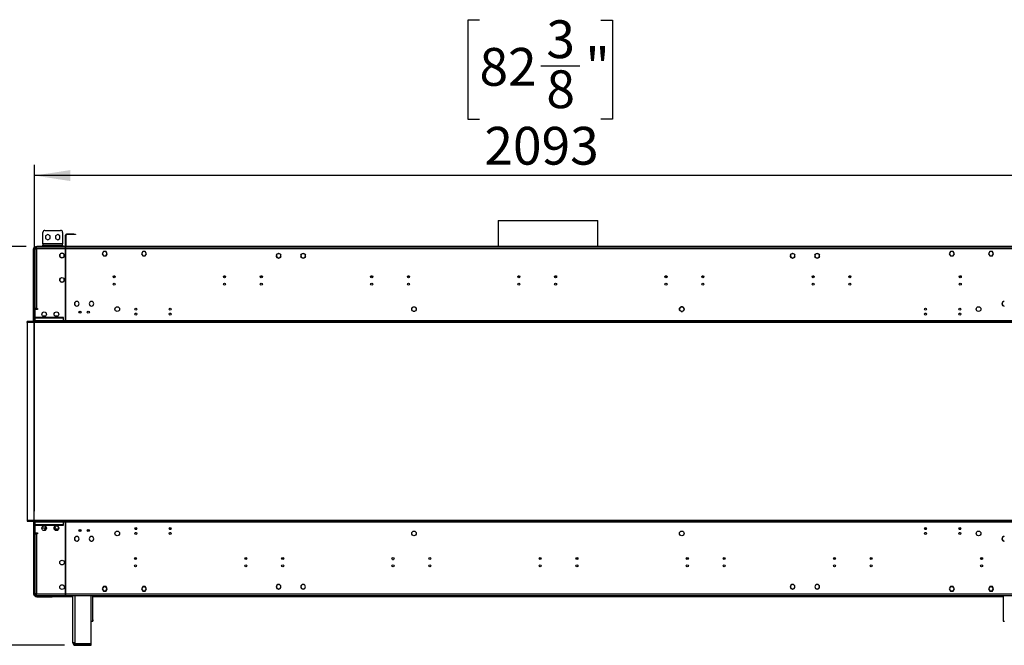
# Model space of a CAD drawing. Units: millimetres. Extents: x 2 to 4622, y -3 to 6531.
# Drawn here: x 1557 to 3565, y 2717 to 3992 of the extents above; entities that cross this region are included whole.
import ezdxf

# ---------------------------------------------------------------- set-up
doc = ezdxf.new("R2010")
doc.units = ezdxf.units.MM
doc.header["$LTSCALE"] = 22
doc.layers.add('FORMAT', color=7, linetype='Continuous')
doc.styles.add('SLDTEXTSTYLE0', font='TXT', dxfattribs={"width": 0.75})
doc.dimstyles.new('SLDDIMSTYLE3', dxfattribs={"dimtxt": 77, "dimasz": 72.644, "dimexe": 0, "dimexo": 0.0625, "dimgap": 19.25, "dimtad": 1, "dimrnd": 1e-09, "dimzin": 12, "dimdsep": 46, "dimtxsty": 'SLDTEXTSTYLE0', "dimsah": 1, "dimcen": 0.09, "dimadec": 0, "dimazin": 3, "dimtfac": 1, "dimtofl": 0, "dimtmove": 0, "dimatfit": 3, "dimfxl": 1, "dimfrac": 2, "dimtolj": 1, "dimtzin": 12, "dimarcsym": 0})
doc.dimstyles.new('SLDDIMSTYLE4', dxfattribs={"dimtxt": 77, "dimasz": 72.644, "dimexe": 0, "dimexo": 0.0625, "dimgap": 19.25, "dimtad": 1, "dimrnd": 1e-09, "dimzin": 4, "dimdsep": 46, "dimtxsty": 'SLDTEXTSTYLE0', "dimsah": 1, "dimcen": 0.09, "dimadec": 0, "dimazin": 1, "dimtfac": 1, "dimtofl": 0, "dimtmove": 0, "dimatfit": 3, "dimfxl": 1, "dimfrac": 2, "dimtolj": 1, "dimtzin": 12, "dimarcsym": 0})

# ---------------------------------------------------------------- blocks, each defined once
blk = doc.blocks.new('_D_5')
at = {"layer": 'FORMAT'}
for p, q in [((1570, 3530.3), (1462.3, 3530.3)), ((1484.3, 2717.2), (1484.3, 3530.3)), ((1246.9, 3240), (1246.9, 3263.5)), ((1246.9, 3263.5), (1369.1, 3263.5)), ((1369.1, 3263.5), (1369.1, 3240)), ((1246.9, 3094.4), (1246.9, 3071)), ((1369.1, 3071), (1369.1, 3094.4)), ((1246.9, 3071), (1369.1, 3071)), ((1648.5, 2717.2), (1462.3, 2717.2))]:
    blk.add_line(p, q, dxfattribs=at)
for points in [[(1484.3, 3530.3), (1473.2, 3457.7), (1495.5, 3457.7)], [(1484.3, 2717.2), (1495.5, 2789.9), (1473.2, 2789.9)]]:
    blk.add_solid(points, dxfattribs=at)
at = {"layer": 'FORMAT', "char_height": 77, "attachment_point": 1, "rotation": 90, "style": 'SLDTEXTSTYLE0'}
for s, insert in [('813.10', (1385.1, 3010.8)), ('32"', (1269.9, 3094.4))]:
    blk.add_mtext(s, dxfattribs=dict(at, insert=insert))
blk = doc.blocks.new('_D_7')
at = {"layer": 'FORMAT'}
for p, q in [((2494.5, 3991.2), (2471.1, 3991.2)), ((2471.1, 3991.2), (2471.1, 3789.8)), ((2742.1, 3991.2), (2765.6, 3991.2)), ((2765.6, 3991.2), (2765.6, 3789.8)), ((2619.6, 3898.4), (2699.1, 3898.4)), ((2471.1, 3789.8), (2494.5, 3789.8)), ((2765.6, 3789.8), (2742.1, 3789.8)), ((1587.5, 2990.8), (1587.5, 3696.6)), ((3680.5, 2990.8), (3680.5, 3696.6)), ((3680.5, 3674.6), (1587.5, 3674.6))]:
    blk.add_line(p, q, dxfattribs=at)
for points in [[(1587.5, 3674.6), (1660.2, 3663.4), (1660.2, 3685.7)], [(3680.5, 3674.6), (3607.9, 3685.7), (3607.9, 3663.4)]]:
    blk.add_solid(points, dxfattribs=at)
at = {"layer": 'FORMAT', "char_height": 77, "attachment_point": 1, "style": 'SLDTEXTSTYLE0'}
for s, insert in [('3', (2630.9, 3990.9)), ('82', (2494.5, 3934.6)), ('"', (2710.4, 3934.6)), ('8', (2630.9, 3889)), ('2093', (2504.5, 3773.8))]:
    blk.add_mtext(s, dxfattribs=dict(at, insert=insert))

msp = doc.modelspace()

# ---------------------------------------------------------------- linework, layer by layer
at = {"color": 7, "linetype": 'Continuous', "lineweight": 25}
for p, q in [((2532.432, 3582.907), (2532.432, 3530.327)), ((2532.432, 3582.907), (2735.632, 3582.907)), ((2735.632, 3530.327), (2735.632, 3582.907)), ((1604.582, 3535.327), (1604.582, 3558.827)), ((1608.582, 3562.827), (1640.582, 3562.827)), ((1614.582, 3554.331), (1610.032, 3551.704)), ((1619.132, 3551.704), (1614.582, 3554.331)), ((1634.582, 3554.331), (1630.032, 3551.704)), ((1639.132, 3551.704), (1634.582, 3554.331)), ((1644.582, 3558.827), (1644.582, 3535.327)), ((1651.782, 3553.327), (1650.782, 3553.327)), ((1650.782, 3531.327), (1650.782, 3553.327)), ((1651.782, 3531.327), (1651.782, 3553.327)), ((1652.782, 3554.327), (1652.782, 3555.327)), ((1667.782, 3555.327), (1652.782, 3555.327)), ((1667.782, 3554.327), (1652.782, 3554.327)), ((1667.782, 3554.327), (1667.782, 3555.327)), ((1667.782, 3555.327), (1670.782, 3555.327)), ((1670.782, 3554.327), (1667.782, 3554.327)), ((1670.782, 3555.327), (1670.782, 3554.327)), ((1644.582, 3535.327), (1604.582, 3535.327)), ((1604.582, 3535.327), (1604.582, 3532.827)), ((1610.032, 3551.704), (1610.032, 3546.45)), ((1610.032, 3546.45), (1614.582, 3543.823)), ((1614.582, 3543.823), (1619.132, 3546.45)), ((1619.132, 3546.45), (1619.132, 3551.704)), ((1630.032, 3551.704), (1630.032, 3546.45)), ((1630.032, 3546.45), (1634.582, 3543.823)), ((1634.582, 3543.823), (1639.132, 3546.45)), ((1639.132, 3546.45), (1639.132, 3551.704)), ((1644.582, 3532.827), (1644.582, 3535.327)), ((1587.532, 3525.327), (1585.532, 3525.327)), ((1585.532, 3378.827), (1585.532, 3525.327)), ((1587.532, 3378.827), (1587.532, 3525.327)), ((1588.032, 3526.827), (1588.032, 3528.827)), ((1591.533, 3528.827), (1588.032, 3528.827)), ((1588.032, 3526.827), (1591.533, 3526.827)), ((1590.032, 3526.727), (1588.032, 3526.727)), ((1588.032, 3525.327), (1588.032, 3526.727)), ((1588.032, 3525.327), (1588.032, 3403.327)), ((1588.032, 3525.327), (1591.533, 3525.327)), ((1589.032, 3529.327), (1589.032, 3530.327)), ((1589.032, 3530.327), (1592.032, 3530.327)), ((1592.032, 3529.327), (1589.032, 3529.327)), ((1589.032, 3529.327), (1589.032, 3528.827)), ((1589.032, 3526.727), (1589.032, 3526.827)), ((1590.032, 3525.327), (1590.032, 3526.727)), ((1591.332, 3526.827), (1591.332, 3525.327)), ((1591.533, 3525.327), (1591.533, 3528.827)), ((1650.282, 3528.827), (1591.533, 3528.827)), ((1591.533, 3525.327), (1591.533, 3403.327)), ((1650.282, 3525.327), (1591.533, 3525.327)), ((1592.032, 3530.327), (1592.032, 3529.327)), ((3676.032, 3530.327), (1592.032, 3530.327)), ((3676.032, 3529.327), (1592.032, 3529.327)), ((1604.582, 3530.327), (1604.582, 3532.827)), ((1604.582, 3532.827), (1608.582, 3532.827)), ((1608.582, 3532.827), (1608.582, 3530.327)), ((1608.582, 3532.827), (1640.582, 3532.827)), ((1638.982, 3513.191), (1638.982, 3510.463)), ((1642.439, 3516.449), (1640.076, 3515.085)), ((1640.582, 3530.327), (1640.582, 3532.827)), ((1640.582, 3532.827), (1644.582, 3532.827)), ((1644.582, 3532.827), (1644.582, 3530.327)), ((1646.989, 3515.085), (1644.626, 3516.449)), ((1648.082, 3510.463), (1648.082, 3513.191)), ((1650.282, 3528.827), (1650.282, 3525.327)), ((1650.782, 3528.827), (1650.282, 3528.827)), ((1650.782, 3526.827), (1650.282, 3526.827)), ((1650.282, 3525.327), (1650.282, 3501.827)), ((1650.782, 3525.327), (1650.282, 3525.327)), ((1650.782, 3525.227), (1650.282, 3525.227)), ((1651.782, 3531.327), (1650.782, 3531.327)), ((1650.782, 3525.327), (1650.782, 3528.827)), ((3617.282, 3528.827), (1650.782, 3528.827)), ((3617.282, 3525.327), (1650.782, 3525.327)), ((1650.782, 3501.827), (1650.782, 3525.327)), ((1651.782, 3529.327), (1651.782, 3528.827)), ((1654.782, 3530.327), (1654.782, 3529.327)), ((3613.282, 3530.327), (1654.782, 3530.327)), ((3613.282, 3529.327), (1654.782, 3529.327)), ((1727.906, 3519.877), (1725.279, 3515.327)), ((1725.279, 3515.327), (1727.906, 3510.777)), ((1728.021, 3519.677), (1725.51, 3515.327)), ((1725.51, 3515.327), (1728.021, 3510.977)), ((1725.567, 3515.827), (1725.683, 3515.627)), ((1730.432, 3519.877), (1727.906, 3519.877)), ((1730.432, 3519.677), (1728.021, 3519.677)), ((1730.432, 3519.877), (1730.432, 3519.677)), ((1733.159, 3519.877), (1730.532, 3519.877)), ((1730.532, 3519.677), (1730.532, 3519.877)), ((1733.044, 3519.677), (1730.532, 3519.677)), ((1735.555, 3515.327), (1733.044, 3519.677)), ((1733.044, 3510.977), (1734.3, 3513.152)), ((1735.786, 3515.327), (1733.159, 3519.877)), ((1733.159, 3510.777), (1734.473, 3513.052)), ((1734.3, 3513.152), (1734.473, 3513.052)), ((1734.35, 3513.238), (1735.555, 3515.327)), ((1734.523, 3513.138), (1734.35, 3513.238)), ((1734.523, 3513.138), (1735.786, 3515.327)), ((1735.382, 3515.627), (1735.498, 3515.827)), ((1807.906, 3519.877), (1805.279, 3515.327)), ((1805.279, 3515.327), (1806.542, 3513.138)), ((1808.021, 3519.677), (1805.51, 3515.327)), ((1805.51, 3515.327), (1806.715, 3513.238)), ((1805.567, 3515.827), (1805.683, 3515.627)), ((1806.715, 3513.238), (1806.542, 3513.138)), ((1806.592, 3513.052), (1806.765, 3513.152)), ((1806.592, 3513.052), (1807.906, 3510.777)), ((1806.765, 3513.152), (1808.021, 3510.977)), ((1810.532, 3519.877), (1807.906, 3519.877)), ((1810.532, 3519.677), (1808.021, 3519.677)), ((1810.532, 3519.877), (1810.532, 3519.677)), ((1813.159, 3519.877), (1810.632, 3519.877)), ((1810.632, 3519.677), (1810.632, 3519.877)), ((1813.044, 3519.677), (1810.632, 3519.677)), ((1815.555, 3515.327), (1813.044, 3519.677)), ((1813.044, 3510.977), (1815.555, 3515.327)), ((1815.786, 3515.327), (1813.159, 3519.877)), ((1813.159, 3510.777), (1815.786, 3515.327)), ((1815.382, 3515.627), (1815.498, 3515.827)), ((2080.41, 3512.121), (2081.774, 3514.483)), ((2083.669, 3515.577), (2084.932, 3515.577)), ((2084.932, 3515.776), (2084.932, 3515.576)), ((2085.132, 3515.576), (2085.132, 3515.776)), ((2085.132, 3515.577), (2086.396, 3515.577)), ((2088.291, 3514.483), (2089.655, 3512.121)), ((2130.41, 3512.121), (2131.774, 3514.483)), ((2133.669, 3515.577), (2134.932, 3515.577)), ((2134.932, 3515.776), (2134.932, 3515.576)), ((2135.132, 3515.576), (2135.132, 3515.776)), ((2135.132, 3515.577), (2136.396, 3515.577)), ((2138.291, 3514.483), (2139.655, 3512.121)), ((2532.432, 3529.327), (2532.432, 3528.827)), ((2735.632, 3528.827), (2735.632, 3529.327)), ((3128.41, 3512.121), (3129.774, 3514.483)), ((3131.669, 3515.577), (3132.932, 3515.577)), ((3132.932, 3515.776), (3132.932, 3515.576)), ((3133.132, 3515.576), (3133.132, 3515.776)), ((3133.132, 3515.577), (3134.396, 3515.577)), ((3136.291, 3514.483), (3137.655, 3512.121)), ((3178.41, 3512.121), (3179.774, 3514.483)), ((3181.669, 3515.577), (3182.933, 3515.577)), ((3182.933, 3515.776), (3182.933, 3515.576)), ((3183.132, 3515.576), (3183.132, 3515.776)), ((3183.132, 3515.577), (3184.396, 3515.577)), ((3186.291, 3514.483), (3187.655, 3512.121)), ((3454.906, 3519.877), (3452.279, 3515.327)), ((3452.279, 3515.327), (3454.906, 3510.777)), ((3455.021, 3519.677), (3452.51, 3515.327)), ((3452.51, 3515.327), (3455.021, 3510.977)), ((3452.567, 3515.827), (3452.683, 3515.627)), ((3457.432, 3519.877), (3454.906, 3519.877)), ((3457.432, 3519.677), (3455.021, 3519.677)), ((3457.432, 3519.877), (3457.432, 3519.677)), ((3460.159, 3519.877), (3457.532, 3519.877)), ((3457.532, 3519.677), (3457.532, 3519.877)), ((3460.044, 3519.677), (3457.532, 3519.677)), ((3462.555, 3515.327), (3460.044, 3519.677)), ((3460.044, 3510.977), (3461.3, 3513.152)), ((3462.786, 3515.327), (3460.159, 3519.877)), ((3460.159, 3510.777), (3461.473, 3513.052)), ((3461.3, 3513.152), (3461.473, 3513.052)), ((3461.35, 3513.238), (3462.555, 3515.327)), ((3461.523, 3513.138), (3461.35, 3513.238)), ((3461.523, 3513.138), (3462.786, 3515.327)), ((3462.382, 3515.627), (3462.498, 3515.827)), ((3534.906, 3519.877), (3532.279, 3515.327)), ((3532.279, 3515.327), (3533.542, 3513.138)), ((3535.021, 3519.677), (3532.509, 3515.327)), ((3532.509, 3515.327), (3533.715, 3513.238)), ((3532.567, 3515.827), (3532.683, 3515.627)), ((3533.715, 3513.238), (3533.542, 3513.138)), ((3533.592, 3513.052), (3533.765, 3513.152)), ((3533.592, 3513.052), (3534.906, 3510.777)), ((3533.765, 3513.152), (3535.021, 3510.977)), ((3537.532, 3519.877), (3534.906, 3519.877)), ((3537.532, 3519.677), (3535.021, 3519.677)), ((3537.532, 3519.877), (3537.532, 3519.677)), ((3540.159, 3519.877), (3537.632, 3519.877)), ((3537.632, 3519.677), (3537.632, 3519.877)), ((3540.044, 3519.677), (3537.632, 3519.677)), ((3542.555, 3515.327), (3540.044, 3519.677)), ((3540.044, 3510.977), (3542.555, 3515.327)), ((3542.786, 3515.327), (3540.159, 3519.877)), ((3540.159, 3510.777), (3542.786, 3515.327)), ((3542.382, 3515.627), (3542.498, 3515.827)), ((1640.076, 3508.568), (1642.439, 3507.204)), ((1644.626, 3507.204), (1646.989, 3508.568)), ((1650.282, 3501.827), (1650.782, 3501.827)), ((1650.782, 3501.327), (1650.282, 3501.327)), ((1650.282, 3501.327), (1650.282, 3474.327)), ((1650.782, 3474.327), (1650.782, 3501.327)), ((1727.906, 3510.777), (1730.432, 3510.777)), ((1728.021, 3510.977), (1730.432, 3510.977)), ((1730.432, 3510.977), (1730.432, 3510.777)), ((1730.532, 3510.977), (1733.044, 3510.977)), ((1730.532, 3510.777), (1730.532, 3510.977)), ((1730.532, 3510.777), (1733.159, 3510.777)), ((1807.906, 3510.777), (1810.532, 3510.777)), ((1808.021, 3510.977), (1810.532, 3510.977)), ((1810.532, 3510.977), (1810.532, 3510.777)), ((1810.632, 3510.977), (1813.044, 3510.977)), ((1810.632, 3510.777), (1810.632, 3510.977)), ((1810.632, 3510.777), (1813.159, 3510.777)), ((2081.774, 3507.571), (2080.41, 3509.933)), ((2084.932, 3506.477), (2083.669, 3506.477)), ((2084.932, 3506.478), (2084.932, 3506.278)), ((2085.132, 3506.278), (2085.132, 3506.478)), ((2086.396, 3506.477), (2085.132, 3506.477)), ((2089.655, 3509.933), (2088.291, 3507.571)), ((2088.497, 3508.077), (2088.759, 3508.381)), ((2131.774, 3507.571), (2130.41, 3509.933)), ((2134.932, 3506.477), (2133.669, 3506.477)), ((2134.932, 3506.478), (2134.932, 3506.278)), ((2135.132, 3506.278), (2135.132, 3506.478)), ((2136.396, 3506.477), (2135.132, 3506.477)), ((2139.655, 3509.933), (2138.291, 3507.571)), ((2138.497, 3508.077), (2138.759, 3508.381)), ((3129.774, 3507.571), (3128.41, 3509.933)), ((3129.306, 3508.381), (3129.569, 3508.076)), ((3132.932, 3506.477), (3131.669, 3506.477)), ((3132.932, 3506.478), (3132.932, 3506.278)), ((3133.132, 3506.278), (3133.132, 3506.478)), ((3134.396, 3506.477), (3133.132, 3506.477)), ((3137.655, 3509.933), (3136.291, 3507.571)), ((3179.774, 3507.571), (3178.41, 3509.933)), ((3179.306, 3508.381), (3179.569, 3508.076)), ((3182.933, 3506.477), (3181.669, 3506.477)), ((3182.933, 3506.478), (3182.933, 3506.278)), ((3183.132, 3506.278), (3183.132, 3506.478)), ((3184.396, 3506.477), (3183.132, 3506.477)), ((3187.655, 3509.933), (3186.291, 3507.571)), ((3454.906, 3510.777), (3457.432, 3510.777)), ((3455.021, 3510.977), (3457.432, 3510.977)), ((3457.432, 3510.977), (3457.432, 3510.777)), ((3457.532, 3510.977), (3460.044, 3510.977)), ((3457.532, 3510.777), (3457.532, 3510.977)), ((3457.532, 3510.777), (3460.159, 3510.777)), ((3534.906, 3510.777), (3537.532, 3510.777)), ((3535.021, 3510.977), (3537.532, 3510.977)), ((3537.532, 3510.977), (3537.532, 3510.777)), ((3537.632, 3510.977), (3540.044, 3510.977)), ((3537.632, 3510.777), (3537.632, 3510.977)), ((3537.632, 3510.777), (3540.159, 3510.777)), ((1650.282, 3474.327), (1650.782, 3474.327)), ((1650.782, 3473.827), (1650.282, 3473.827)), ((1650.282, 3473.827), (1650.282, 3426.827)), ((1650.782, 3426.827), (1650.782, 3473.827)), ((1638.982, 3463.191), (1638.982, 3460.463)), ((1642.439, 3466.449), (1640.076, 3465.085)), ((1640.076, 3458.568), (1642.439, 3457.204)), ((1646.989, 3465.085), (1644.626, 3466.449)), ((1644.626, 3457.204), (1646.989, 3458.568)), ((1648.082, 3460.463), (1648.082, 3463.191)), ((1650.782, 3448.427), (1650.282, 3448.427)), ((1650.782, 3448.327), (1650.282, 3448.327)), ((1650.782, 3446.827), (1650.282, 3446.827)), ((1587.532, 3415.327), (1588.032, 3415.327)), ((1588.032, 3413.327), (1587.532, 3413.327)), ((1650.282, 3426.827), (1650.782, 3426.827)), ((1650.782, 3426.327), (1650.282, 3426.327)), ((1650.282, 3426.327), (1650.282, 3379.327)), ((1650.782, 3415.319), (1650.282, 3415.256)), ((1650.782, 3379.327), (1650.782, 3426.327)), ((1673.432, 3418.076), (1673.432, 3417.976)), ((1673.632, 3417.976), (1673.632, 3418.076)), ((1699.335, 3415.327), (1699.224, 3415.327)), ((1703.432, 3418.076), (1703.432, 3417.976)), ((1703.632, 3417.976), (1703.632, 3418.076)), ((1707.841, 3415.327), (1707.73, 3415.327)), ((3560.335, 3415.327), (3560.224, 3415.327)), ((3564.432, 3418.076), (3564.432, 3417.976)), ((1591.533, 3403.327), (1588.032, 3403.327)), ((1588.032, 3403.327), (1588.032, 3401.327)), ((1588.032, 3401.327), (1588.032, 3378.827)), ((1593.532, 3401.327), (1588.032, 3401.327)), ((1590.032, 3403.327), (1590.032, 3401.327)), ((1591.533, 3403.327), (1593.532, 3403.327)), ((1593.532, 3403.327), (1593.532, 3401.327)), ((1650.282, 3394.332), (1650.782, 3394.332)), ((1673.432, 3408.678), (1673.432, 3408.578)), ((1673.632, 3408.578), (1673.632, 3408.678)), ((1679.032, 3398.173), (1679.032, 3394.48)), ((1703.432, 3408.678), (1703.432, 3408.578)), ((1703.632, 3408.578), (1703.632, 3408.678)), ((2356.41, 3403.421), (2357.774, 3405.783)), ((2357.774, 3398.871), (2356.41, 3401.233)), ((2359.669, 3406.877), (2362.396, 3406.877)), ((2362.396, 3397.777), (2359.669, 3397.777)), ((2364.291, 3405.783), (2365.655, 3403.421)), ((2365.655, 3401.233), (2364.291, 3398.871)), ((2903.774, 3405.783), (2902.41, 3403.421)), ((2902.41, 3401.233), (2903.774, 3398.871)), ((2908.396, 3406.877), (2905.669, 3406.877)), ((2905.669, 3397.777), (2908.396, 3397.777)), ((2911.655, 3403.421), (2910.291, 3405.783)), ((2910.291, 3398.871), (2911.655, 3401.233)), ((3564.432, 3408.678), (3564.432, 3408.578)), ((1572.532, 3375.327), (1572.532, 3377.327)), ((3695.532, 3377.327), (1572.532, 3377.327)), ((3695.532, 3375.327), (1572.532, 3375.327)), ((1572.532, 3375.327), (1572.532, 2972.33)), ((1587.532, 3378.827), (1585.532, 3378.827)), ((1585.783, 3387.83), (1585.783, 3377.327)), ((1588.032, 3387.83), (1585.783, 3387.83)), ((1585.783, 3375.327), (1585.783, 2972.33)), ((1588.032, 3378.827), (1588.032, 3377.327)), ((1645.782, 3378.827), (1588.032, 3378.827)), ((1646.282, 3385.327), (1590.032, 3385.327)), ((1590.032, 3385.327), (1590.032, 3384.827)), ((1590.032, 3384.827), (1646.282, 3384.827)), ((1609.599, 3387.83), (1604.466, 3387.83)), ((1634.599, 3387.83), (1629.466, 3387.83)), ((1646.282, 3384.327), (1645.782, 3384.327)), ((1645.782, 3384.327), (1645.782, 3378.827)), ((1645.782, 3377.327), (1645.782, 3378.827)), ((1646.282, 3384.827), (1646.282, 3385.327)), ((1646.282, 3378.827), (1646.282, 3384.327)), ((1646.282, 3378.827), (1646.282, 3377.327)), ((3621.782, 3378.827), (1646.282, 3378.827)), ((1650.782, 3387.83), (1650.282, 3387.83)), ((1650.282, 3379.327), (1650.782, 3379.327)), ((1572.532, 2972.33), (1572.532, 2970.33)), ((1572.532, 2972.33), (3695.532, 2972.33)), ((1572.532, 2970.33), (3695.532, 2970.33)), ((1585.532, 2968.83), (1587.532, 2968.83)), ((1585.532, 2968.83), (1585.532, 2822.33)), ((1585.783, 2970.33), (1585.783, 2964.83)), ((1585.783, 2964.83), (1588.032, 2964.83)), ((1587.532, 2968.83), (1587.532, 2822.33)), ((1588.032, 2970.33), (1588.032, 2968.83)), ((1588.032, 2968.83), (1645.782, 2968.83)), ((1588.032, 2968.83), (1588.032, 2946.33)), ((1646.282, 2962.83), (1590.032, 2962.83)), ((1590.032, 2962.83), (1590.032, 2962.33)), ((1590.032, 2962.33), (1646.282, 2962.33)), ((1596.282, 2962.33), (1596.282, 2962.83)), ((1597.782, 2962.83), (1597.782, 2962.33)), ((1602.309, 2956.33), (1609.231, 2956.33)), ((1608.122, 2953.509), (1610.984, 2958.466)), ((1609.421, 2952.759), (1608.122, 2953.509)), ((1610.691, 2958.859), (1609.231, 2956.33)), ((1609.421, 2952.759), (1611.701, 2956.707)), ((1612.984, 2962.83), (1612.695, 2962.33)), ((1613.215, 2962.33), (1613.488, 2962.802)), ((1614.307, 2962.33), (1613.441, 2962.83)), ((1622.79, 2962.33), (1622.79, 2962.83)), ((1627.309, 2956.33), (1628.318, 2956.33)), ((1627.453, 2957.091), (1628.65, 2959.165)), ((1627.995, 2962.83), (1627.706, 2962.33)), ((1636.341, 2953.83), (1627.724, 2953.83)), ((1628.226, 2962.33), (1628.499, 2962.802)), ((1629.695, 2958.713), (1628.318, 2956.33)), ((1629.281, 2962.351), (1628.452, 2962.83)), ((1629.281, 2962.351), (1629.636, 2962.83)), ((1644.282, 2962.83), (1644.282, 2962.33)), ((1645.782, 2968.83), (1645.782, 2970.33)), ((1645.782, 2968.83), (1645.782, 2963.33)), ((1645.782, 2964.83), (1646.282, 2964.83)), ((1645.782, 2963.33), (1646.282, 2963.33)), ((1646.282, 2970.33), (1646.282, 2968.83)), ((1646.282, 2968.83), (3621.782, 2968.83)), ((1646.282, 2963.33), (1646.282, 2968.83)), ((1646.282, 2962.33), (1646.282, 2962.83)), ((1650.782, 2968.33), (1650.282, 2968.33)), ((1650.282, 2968.33), (1650.282, 2921.33)), ((1650.282, 2964.83), (1650.782, 2964.83)), ((1650.282, 2953.83), (1650.782, 2953.83)), ((1650.782, 2921.33), (1650.782, 2968.33)), ((1679.032, 2951.679), (1679.032, 2949.483)), ((1791.938, 2955.177), (1796.127, 2955.177)), ((1792.277, 2954.177), (1795.788, 2954.177)), ((1861.938, 2955.177), (1866.127, 2955.177)), ((1862.277, 2954.177), (1865.788, 2954.177)), ((3401.938, 2955.177), (3406.127, 2955.177)), ((3402.277, 2954.177), (3405.788, 2954.177)), ((3471.938, 2955.177), (3476.127, 2955.177)), ((3472.277, 2954.177), (3475.788, 2954.177)), ((1588.032, 2949.33), (1587.532, 2949.33)), ((1588.032, 2946.33), (1593.532, 2946.33)), ((1588.032, 2946.33), (1588.032, 2944.33)), ((1588.032, 2944.33), (1588.032, 2822.33)), ((1588.032, 2944.33), (1591.533, 2944.33)), ((1590.032, 2946.33), (1590.032, 2944.33)), ((1591.533, 2944.33), (1591.533, 2822.33)), ((1593.532, 2944.33), (1591.533, 2944.33)), ((1593.532, 2946.33), (1593.532, 2944.33)), ((1669.112, 2935.774), (1668.91, 2935.423)), ((1668.91, 2933.236), (1669.112, 2932.885)), ((1670.274, 2937.786), (1670.072, 2937.435)), ((1670.072, 2931.224), (1670.274, 2930.873)), ((1672.573, 2938.88), (1672.169, 2938.88)), ((1673.432, 2939.079), (1673.432, 2938.979)), ((1673.632, 2938.979), (1673.632, 2939.079)), ((1674.896, 2938.88), (1674.492, 2938.88)), ((1676.032, 2938.25), (1676.032, 2938.368)), ((1676.993, 2937.435), (1676.791, 2937.786)), ((1676.791, 2930.873), (1676.993, 2931.224)), ((1678.155, 2935.423), (1677.952, 2935.774)), ((1677.952, 2932.885), (1678.155, 2933.236)), ((1678.104, 2933.48), (1678.2, 2933.45)), ((1698.865, 2933.45), (1698.961, 2933.48)), ((1699.112, 2935.774), (1698.91, 2935.423)), ((1698.91, 2933.236), (1699.112, 2932.885)), ((1700.274, 2937.786), (1700.072, 2937.435)), ((1700.072, 2931.224), (1700.274, 2930.873)), ((1701.032, 2938.368), (1701.032, 2938.25)), ((1702.573, 2938.88), (1702.169, 2938.88)), ((1703.432, 2939.079), (1703.432, 2938.979)), ((1703.632, 2938.979), (1703.632, 2939.079)), ((1704.896, 2938.88), (1704.492, 2938.88)), ((1706.993, 2937.435), (1706.791, 2937.786)), ((1706.791, 2930.873), (1706.993, 2931.224)), ((1708.155, 2935.423), (1707.952, 2935.774)), ((1707.952, 2932.885), (1708.155, 2933.236)), ((3560.113, 2935.774), (3559.91, 2935.423)), ((3559.91, 2933.236), (3560.113, 2932.885)), ((3561.274, 2937.786), (3561.072, 2937.435)), ((3561.072, 2931.224), (3561.274, 2930.873)), ((3563.573, 2938.88), (3563.169, 2938.88)), ((3564.432, 2939.079), (3564.432, 2938.979)), ((1650.282, 2921.33), (1650.782, 2921.33)), ((1650.282, 2920.83), (1650.282, 2873.83)), ((1650.782, 2920.83), (1650.282, 2920.83)), ((1650.782, 2873.83), (1650.782, 2920.83)), ((1672.169, 2929.78), (1672.573, 2929.78)), ((1673.432, 2929.681), (1673.432, 2929.581)), ((1673.632, 2929.581), (1673.632, 2929.681)), ((1674.492, 2929.78), (1674.896, 2929.78)), ((1702.169, 2929.78), (1702.573, 2929.78)), ((1703.432, 2929.681), (1703.432, 2929.581)), ((1703.632, 2929.581), (1703.632, 2929.681)), ((1704.492, 2929.78), (1704.896, 2929.78)), ((3563.169, 2929.78), (3563.573, 2929.78)), ((3564.432, 2929.681), (3564.432, 2929.581)), ((1791.223, 2893.83), (1795.342, 2893.83)), ((2016.223, 2893.83), (2020.342, 2893.83)), ((2091.223, 2893.83), (2095.342, 2893.83)), ((2317.257, 2892.407), (2319.307, 2892.407)), ((2616.223, 2893.83), (2620.342, 2893.83)), ((2691.223, 2893.83), (2695.342, 2893.83)), ((2916.223, 2893.83), (2920.342, 2893.83)), ((2991.223, 2893.83), (2995.342, 2893.83)), ((3216.223, 2893.83), (3220.342, 2893.83)), ((3291.223, 2893.83), (3295.342, 2893.83)), ((3516.223, 2893.83), (3520.342, 2893.83)), ((3518.582, 2892.161), (3518.582, 2893.83)), ((1650.282, 2873.83), (1650.782, 2873.83)), ((1650.782, 2873.33), (1650.282, 2873.33)), ((1650.282, 2873.33), (1650.282, 2846.33)), ((1650.782, 2846.33), (1650.782, 2873.33)), ((1650.282, 2846.33), (1650.782, 2846.33)), ((1650.782, 2845.83), (1650.282, 2845.83)), ((1650.282, 2845.83), (1650.282, 2822.33)), ((1650.282, 2841.827), (1650.782, 2841.827)), ((1650.782, 2822.33), (1650.782, 2845.83)), ((1727.906, 2836.88), (1725.279, 2832.33)), ((1725.279, 2832.33), (1727.906, 2827.78)), ((1728.021, 2836.68), (1725.51, 2832.33)), ((1725.51, 2832.33), (1728.021, 2827.98)), ((1730.432, 2836.88), (1727.906, 2836.88)), ((1730.432, 2836.68), (1728.021, 2836.68)), ((1730.432, 2836.88), (1730.432, 2836.68)), ((1733.159, 2836.88), (1730.532, 2836.88)), ((1730.532, 2836.68), (1730.532, 2836.88)), ((1733.044, 2836.68), (1730.532, 2836.68)), ((1734.3, 2834.505), (1733.044, 2836.68)), ((1733.044, 2827.98), (1735.555, 2832.33)), ((1734.473, 2834.605), (1733.159, 2836.88)), ((1733.159, 2827.78), (1735.786, 2832.33)), ((1734.473, 2834.605), (1734.3, 2834.505)), ((1734.35, 2834.418), (1734.523, 2834.518)), ((1735.555, 2832.33), (1734.35, 2834.418)), ((1735.786, 2832.33), (1734.523, 2834.518)), ((1806.542, 2834.518), (1805.279, 2832.33)), ((1805.279, 2832.33), (1807.906, 2827.78)), ((1806.715, 2834.418), (1805.51, 2832.33)), ((1805.51, 2832.33), (1808.021, 2827.98)), ((1806.542, 2834.518), (1806.715, 2834.418)), ((1807.906, 2836.88), (1806.592, 2834.605)), ((1806.765, 2834.505), (1806.592, 2834.605)), ((1808.021, 2836.68), (1806.765, 2834.505)), ((1810.532, 2836.88), (1807.906, 2836.88)), ((1810.532, 2836.68), (1808.021, 2836.68)), ((1810.532, 2836.88), (1810.532, 2836.68)), ((1813.159, 2836.88), (1810.632, 2836.88)), ((1810.632, 2836.68), (1810.632, 2836.88)), ((1813.044, 2836.68), (1810.632, 2836.68)), ((1815.555, 2832.33), (1813.044, 2836.68)), ((1813.044, 2827.98), (1815.555, 2832.33)), ((1815.786, 2832.33), (1813.159, 2836.88)), ((1813.159, 2827.78), (1815.786, 2832.33)), ((2084.932, 2841.379), (2084.932, 2841.179)), ((2084.932, 2832.081), (2084.932, 2831.881)), ((2085.132, 2841.179), (2085.132, 2841.379)), ((2085.132, 2831.881), (2085.132, 2832.081)), ((2134.932, 2841.379), (2134.932, 2841.179)), ((2134.932, 2832.081), (2134.932, 2831.881)), ((2135.132, 2841.179), (2135.132, 2841.379)), ((2135.132, 2831.881), (2135.132, 2832.081)), ((3132.932, 2841.379), (3132.932, 2841.179)), ((3132.932, 2832.081), (3132.932, 2831.881)), ((3133.132, 2841.179), (3133.132, 2841.379)), ((3133.132, 2831.881), (3133.132, 2832.081)), ((3182.933, 2841.379), (3182.933, 2841.179)), ((3182.933, 2832.081), (3182.933, 2831.881)), ((3183.132, 2841.179), (3183.132, 2841.379)), ((3183.132, 2831.881), (3183.132, 2832.081)), ((3454.906, 2836.88), (3452.279, 2832.33)), ((3452.279, 2832.33), (3454.906, 2827.78)), ((3455.021, 2836.68), (3452.51, 2832.33)), ((3452.51, 2832.33), (3455.021, 2827.98)), ((3457.432, 2836.88), (3454.906, 2836.88)), ((3457.432, 2836.68), (3455.021, 2836.68)), ((3457.432, 2836.88), (3457.432, 2836.68)), ((3460.159, 2836.88), (3457.532, 2836.88)), ((3457.532, 2836.68), (3457.532, 2836.88)), ((3460.044, 2836.68), (3457.532, 2836.68)), ((3461.3, 2834.505), (3460.044, 2836.68)), ((3460.044, 2827.98), (3462.555, 2832.33)), ((3461.473, 2834.605), (3460.159, 2836.88)), ((3460.159, 2827.78), (3462.786, 2832.33)), ((3461.473, 2834.605), (3461.3, 2834.505)), ((3461.35, 2834.418), (3461.523, 2834.518)), ((3462.555, 2832.33), (3461.35, 2834.418)), ((3462.786, 2832.33), (3461.523, 2834.518)), ((3533.542, 2834.518), (3532.279, 2832.33)), ((3532.279, 2832.33), (3534.906, 2827.78)), ((3533.715, 2834.418), (3532.509, 2832.33)), ((3532.509, 2832.33), (3535.021, 2827.98)), ((3533.542, 2834.518), (3533.715, 2834.418)), ((3534.906, 2836.88), (3533.592, 2834.605)), ((3533.765, 2834.505), (3533.592, 2834.605)), ((3535.021, 2836.68), (3533.765, 2834.505)), ((3537.532, 2836.88), (3534.906, 2836.88)), ((3537.532, 2836.68), (3535.021, 2836.68)), ((3537.532, 2836.88), (3537.532, 2836.68)), ((3540.159, 2836.88), (3537.632, 2836.88)), ((3537.632, 2836.68), (3537.632, 2836.88)), ((3540.044, 2836.68), (3537.632, 2836.68)), ((3542.555, 2832.33), (3540.044, 2836.68)), ((3540.044, 2827.98), (3542.555, 2832.33)), ((3542.786, 2832.33), (3540.159, 2836.88)), ((3540.159, 2827.78), (3542.786, 2832.33)), ((1585.532, 2822.33), (1587.532, 2822.33)), ((1591.533, 2822.33), (1588.032, 2822.33)), ((1588.032, 2822.33), (1588.032, 2820.93)), ((1590.032, 2820.93), (1588.032, 2820.93)), ((1588.032, 2820.83), (1588.032, 2818.83)), ((1591.533, 2820.83), (1588.032, 2820.83)), ((1588.032, 2818.83), (1591.533, 2818.83)), ((1589.032, 2820.83), (1589.032, 2820.93)), ((1589.032, 2817.827), (1589.032, 2818.83)), ((1589.032, 2817.827), (1589.032, 2816.827)), ((1589.032, 2815.827), (1589.032, 2816.827)), ((1589.032, 2816.827), (1592.032, 2816.827)), ((1592.032, 2815.827), (1589.032, 2815.827)), ((1590.032, 2822.33), (1590.032, 2820.93)), ((1591.533, 2818.83), (1591.533, 2822.33)), ((1591.533, 2822.33), (1650.282, 2822.33)), ((1591.533, 2818.83), (1650.282, 2818.83)), ((1592.032, 2816.827), (1592.032, 2815.827)), ((1592.032, 2816.827), (1623.532, 2816.827)), ((1592.032, 2815.827), (1623.532, 2815.827)), ((1623.532, 2816.827), (1623.532, 2815.827)), ((1624.032, 2816.827), (1623.532, 2816.827)), ((1624.032, 2815.827), (1623.532, 2815.827)), ((1624.032, 2817.827), (1624.032, 2818.83)), ((1624.032, 2815.827), (1624.032, 2817.827)), ((1665.532, 2815.827), (1624.032, 2815.827)), ((1650.282, 2822.33), (1650.282, 2818.83)), ((1650.782, 2820.83), (1650.282, 2820.83)), ((1650.282, 2818.83), (1650.782, 2818.83)), ((1650.782, 2822.33), (3617.282, 2822.33)), ((1650.782, 2818.83), (1650.782, 2822.33)), ((1650.782, 2818.83), (3617.282, 2818.83)), ((1654.782, 2818.327), (1665.532, 2818.327)), ((1665.532, 2722.23), (1665.532, 2818.83)), ((1703.032, 2720.03), (1703.032, 2818.83)), ((1706.032, 2766.33), (1706.032, 2818.83)), ((3562.032, 2815.827), (1706.032, 2815.827)), ((1727.906, 2827.78), (1730.432, 2827.78)), ((1728.021, 2827.98), (1730.432, 2827.98)), ((1730.432, 2827.98), (1730.432, 2827.78)), ((1730.532, 2827.98), (1733.044, 2827.98)), ((1730.532, 2827.78), (1730.532, 2827.98)), ((1730.532, 2827.78), (1733.159, 2827.78)), ((1807.906, 2827.78), (1810.532, 2827.78)), ((1808.021, 2827.98), (1810.532, 2827.98)), ((1810.532, 2827.98), (1810.532, 2827.78)), ((1810.632, 2827.98), (1813.044, 2827.98)), ((1810.632, 2827.78), (1810.632, 2827.98)), ((1810.632, 2827.78), (1813.159, 2827.78)), ((3454.906, 2827.78), (3457.432, 2827.78)), ((3455.021, 2827.98), (3457.432, 2827.98)), ((3457.432, 2827.98), (3457.432, 2827.78)), ((3457.532, 2827.98), (3460.044, 2827.98)), ((3457.532, 2827.78), (3457.532, 2827.98)), ((3457.532, 2827.78), (3460.159, 2827.78)), ((3534.906, 2827.78), (3537.532, 2827.78)), ((3535.021, 2827.98), (3537.532, 2827.98)), ((3537.532, 2827.98), (3537.532, 2827.78)), ((3537.632, 2827.98), (3540.044, 2827.98)), ((3537.632, 2827.78), (3537.632, 2827.98)), ((3537.632, 2827.78), (3540.159, 2827.78)), ((3562.032, 2818.83), (3562.032, 2766.33)), ((1703.032, 2766.33), (1706.032, 2766.33)), ((1706.033, 2768.83), (1706.032, 2768.83)), ((1706.033, 2766.33), (1706.032, 2766.33)), ((1706.033, 2768.83), (1706.033, 2766.33)), ((3562.032, 2766.33), (3565.033, 2766.33)), ((1670.532, 2722.23), (1665.532, 2722.23)), ((1670.532, 2720.03), (1670.532, 2722.23)), ((1703.032, 2720.03), (1670.532, 2720.03)), ((1670.532, 2717.23), (1670.532, 2719.73)), ((1670.532, 2719.73), (1703.032, 2719.73)), ((1670.532, 2717.23), (1703.032, 2717.23)), ((1703.032, 2717.23), (1703.032, 2719.73))]:
    msp.add_line(p, q, dxfattribs=at)
at = {"color": 8, "linetype": 'Continuous', "lineweight": 25}
for p, q in [((1748.226, 3469.827), (1751.339, 3469.827)), ((1973.226, 3469.827), (1976.339, 3469.827)), ((2048.226, 3469.827), (2051.339, 3469.827)), ((2273.226, 3469.827), (2276.339, 3469.827)), ((2348.226, 3469.827), (2351.339, 3469.827)), ((2573.226, 3469.827), (2576.339, 3469.827)), ((2648.226, 3469.827), (2651.339, 3469.827)), ((2873.226, 3469.827), (2876.339, 3469.827)), ((2948.226, 3469.827), (2951.339, 3469.827)), ((3173.226, 3469.827), (3176.339, 3469.827)), ((3248.226, 3469.827), (3251.339, 3469.827)), ((3473.226, 3469.827), (3476.339, 3469.827)), ((1699.98, 3410.327), (1699.85, 3410.327)), ((1707.215, 3410.327), (1707.085, 3410.327)), ((3560.98, 3410.327), (3560.85, 3410.327)), ((1588.032, 2960.33), (1587.532, 2960.33)), ((1587.532, 2951.33), (1588.032, 2951.33)), ((1590.532, 2962.33), (1590.532, 2962.83)), ((1624.032, 2817.827), (1589.032, 2817.827)), ((1624.032, 2817.827), (1665.532, 2817.827)), ((1654.782, 2818.83), (1654.782, 2818.327)), ((1670.532, 2722.23), (1670.532, 2818.83)), ((1706.032, 2817.827), (3562.032, 2817.827))]:
    msp.add_line(p, q, dxfattribs=at)
at = {"color": 7, "linetype": 'Continuous', "lineweight": 25, "flags": 128}
for points in [[(1589.032, 3526.827), (1588.74, 3526.798), (1588.494, 3526.727)], [(2080.285, 3511.177), (2080.327, 3510.68), (2080.618, 3509.572)], [(2081.306, 3508.381), (2081.348, 3508.329), (2081.568, 3508.077)], [(2089.446, 3509.572), (2089.606, 3510.045), (2089.78, 3511.177)], [(2130.285, 3511.177), (2130.327, 3510.68), (2130.618, 3509.572)], [(2131.306, 3508.381), (2131.348, 3508.329), (2131.568, 3508.077)], [(2139.446, 3509.572), (2139.606, 3510.045), (2139.78, 3511.177)], [(3128.285, 3511.169), (3128.459, 3510.045), (3128.618, 3509.572)], [(3136.496, 3508.076), (3136.717, 3508.329), (3136.759, 3508.381)], [(3137.446, 3509.572), (3137.738, 3510.68), (3137.78, 3511.169)], [(3178.285, 3511.179), (3178.459, 3510.045), (3178.618, 3509.572)], [(3186.496, 3508.076), (3186.717, 3508.329), (3186.759, 3508.381)], [(3187.447, 3509.572), (3187.738, 3510.68), (3187.78, 3511.179)], [(1650.782, 3413.311), (1650.642, 3413.288), (1650.282, 3413.181)], [(1625.943, 2962.83), (1626.305, 2962.345), (1626.32, 2962.33)], [(1635.943, 2962.83), (1636.305, 2962.345), (1636.32, 2962.33)], [(1639.259, 2962.33), (1639.275, 2962.345), (1639.636, 2962.83)], [(1650.282, 2931.535), (1650.752, 2931.412), (1650.782, 2931.406)], [(3518.582, 2892.441), (3518.389, 2892.969), (3517.903, 2893.83)], [(1588.494, 2820.93), (1588.74, 2820.858), (1589.032, 2820.83)]]:
    msp.add_lwpolyline(points, dxfattribs=at)
at = {"color": 7, "linetype": 'Continuous', "lineweight": 25}
for centre, radius in [((1643.532, 3511.827), 4.75), ((1643.532, 3461.827), 4.75), ((1749.782, 3468.417), 2.1), ((1749.782, 3453.417), 2.1), ((1974.782, 3468.417), 2.1), ((1974.782, 3453.417), 2.1), ((2049.782, 3468.417), 2.1), ((2049.782, 3453.417), 2.1), ((2274.782, 3468.417), 2.1), ((2274.782, 3453.417), 2.1), ((2349.782, 3468.417), 2.1), ((2349.782, 3453.417), 2.1), ((2574.782, 3468.417), 2.1), ((2574.782, 3453.417), 2.1), ((2649.782, 3468.417), 2.1), ((2649.782, 3453.417), 2.1), ((2874.782, 3468.417), 2.1), ((2874.782, 3453.417), 2.1), ((2949.782, 3468.417), 2.1), ((2949.782, 3453.417), 2.1), ((3174.782, 3468.417), 2.1), ((3174.782, 3453.417), 2.1), ((3249.782, 3468.417), 2.1), ((3249.782, 3453.417), 2.1), ((3474.782, 3468.417), 2.1), ((3474.782, 3453.417), 2.1), ((1607.032, 3391.827), 4.75), ((1632.032, 3391.827), 4.75), ((1680.032, 3396.327), 2.1), ((1697.032, 3396.327), 2.1), ((1756.032, 3402.327), 4.75), ((1794.032, 3402.327), 2.1), ((1794.032, 3392.327), 2.1), ((1864.032, 3402.327), 2.1), ((1864.032, 3392.327), 2.1), ((2361.032, 3402.327), 4.75), ((2907.032, 3402.327), 4.75), ((3404.032, 3402.327), 2.1), ((3404.032, 3392.327), 2.1), ((3474.032, 3402.327), 2.1), ((3474.032, 3392.327), 2.1), ((3512.032, 3402.327), 4.75), ((1607.032, 2955.83), 4.75), ((1632.032, 2955.83), 4.75), ((1680.032, 2951.33), 2.1), ((1697.032, 2951.33), 2.1), ((1794.032, 2955.33), 2.1), ((1864.032, 2955.33), 2.1), ((3404.032, 2955.33), 2.1), ((3474.032, 2955.33), 2.1), ((1756.032, 2945.33), 4.75), ((1794.032, 2945.33), 2.1), ((1864.032, 2945.33), 2.1), ((2361.032, 2945.33), 4.75), ((2907.032, 2945.33), 4.75), ((3404.032, 2945.33), 2.1), ((3474.032, 2945.33), 2.1), ((3512.032, 2945.33), 4.75), ((1793.282, 2894.24), 2.1), ((2018.282, 2894.24), 2.1), ((2093.282, 2894.24), 2.1), ((2318.282, 2894.24), 2.1), ((2393.282, 2894.24), 2.1), ((2618.282, 2894.24), 2.1), ((2693.282, 2894.24), 2.1), ((2918.282, 2894.24), 2.1), ((2993.282, 2894.24), 2.1), ((3218.282, 2894.24), 2.1), ((3293.282, 2894.24), 2.1), ((3518.282, 2894.24), 2.1), ((1643.532, 2885.83), 4.75), ((1793.282, 2879.24), 2.1), ((2018.282, 2879.24), 2.1), ((2093.282, 2879.24), 2.1), ((2318.282, 2879.24), 2.1), ((2393.282, 2879.24), 2.1), ((2618.282, 2879.24), 2.1), ((2693.282, 2879.24), 2.1), ((2918.282, 2879.24), 2.1), ((2993.282, 2879.24), 2.1), ((3218.282, 2879.24), 2.1), ((3293.282, 2879.24), 2.1), ((3518.282, 2879.24), 2.1), ((1643.532, 2835.83), 4.75)]:
    msp.add_circle(centre, radius, dxfattribs=at)
for centre, radius, start, end in [((1608.582, 3558.827), 4, 90, 180), ((1640.582, 3558.827), 4, 0, 90), ((1652.782, 3553.327), 2, 90, 180), ((1652.782, 3553.327), 1, 90, 180), ((1589.032, 3525.327), 3.5, 106.60155, 180), ((1589.032, 3525.327), 1.5, 131.810315, 180), ((1591.332, 3523.827), 3, 90, 115.679289), ((1652.782, 3531.327), 2, 180, 210), ((1652.782, 3531.327), 1, 180, 270), ((2085.032, 3511.027), 4.75, 91.206316, 268.793684), ((2085.032, 3511.027), 4.55, 91.259349, 268.740651), ((2085.032, 3511.027), 4.75, 271.206316, 88.793684), ((2085.032, 3511.027), 4.55, 271.259349, 88.740651), ((2135.032, 3511.027), 4.75, 91.206316, 268.793684), ((2135.032, 3511.027), 4.55, 91.259349, 268.740651), ((2135.032, 3511.027), 4.75, 271.206316, 88.793684), ((2135.032, 3511.027), 4.55, 271.259349, 88.740651), ((3133.032, 3511.027), 4.75, 91.206316, 268.793684), ((3133.032, 3511.027), 4.55, 91.259349, 268.740651), ((3133.032, 3511.027), 4.75, 271.206316, 88.793684), ((3133.032, 3511.027), 4.55, 271.259349, 88.740651), ((3183.032, 3511.027), 4.75, 91.206316, 268.793684), ((3183.032, 3511.027), 4.55, 91.259349, 268.740651), ((3183.032, 3511.027), 4.75, 271.206316, 88.793684), ((3183.032, 3511.027), 4.55, 271.259349, 88.740651), ((1673.532, 3413.327), 4.75, 91.206316, 268.793684), ((1673.532, 3413.327), 4.65, 91.232262, 268.767738), ((1673.532, 3413.327), 4.75, 271.206316, 88.793684), ((1673.532, 3413.327), 4.65, 271.232262, 88.767738), ((1703.532, 3413.327), 4.75, 91.206316, 268.793684), ((1703.532, 3413.327), 4.65, 91.232262, 268.767738), ((1703.532, 3413.327), 4.75, 271.206316, 88.793684), ((1703.532, 3413.327), 4.65, 271.232262, 88.767738), ((3564.532, 3413.327), 4.75, 91.206316, 268.793684), ((3564.532, 3413.327), 4.65, 91.232262, 268.767738), ((1584.032, 3378.827), 1.5, 270, 360), ((1584.032, 3378.827), 3.5, 334.623066, 0), ((1584.032, 2968.83), 1.5, 360, 90), ((1584.032, 2968.83), 3.5, 360, 25.376934), ((1590.532, 2960.33), 3, 146.44269, 180), ((1627.79, 2957.83), 2.1, 256.030375, 53.493452), ((1637.79, 2957.83), 2.1, 157.05423, 241.259888), ((1680.032, 2949.832), 2.1, 90, 159.116644), ((1680.032, 2949.832), 2.1, 20.883355, 90), ((1697.032, 2949.832), 2.1, 20.88332, 159.11668), ((1651.532, 2935.335), 2, 231.317813, 247.975687), ((1673.532, 2934.33), 4.75, 91.206316, 268.793684), ((1673.532, 2934.33), 4.65, 91.232262, 268.767738), ((1673.532, 2934.33), 4.75, 271.206316, 88.793684), ((1673.532, 2934.33), 4.65, 271.232262, 88.767738), ((1703.532, 2934.33), 4.75, 91.206316, 268.793684), ((1703.532, 2934.33), 4.65, 91.232262, 268.767738), ((1703.532, 2934.33), 4.75, 271.206316, 88.793684), ((1703.532, 2934.33), 4.65, 271.232262, 88.767738), ((3564.532, 2934.33), 4.75, 91.206316, 268.793684), ((3564.532, 2934.33), 4.65, 91.232262, 268.767738), ((2085.032, 2836.63), 4.75, 91.206316, 268.793684), ((2085.032, 2836.63), 4.55, 91.259349, 268.740651), ((2085.032, 2836.63), 4.75, 271.206316, 88.793684), ((2085.032, 2836.63), 4.55, 271.259349, 88.740651), ((2135.032, 2836.63), 4.75, 91.206316, 268.793684), ((2135.032, 2836.63), 4.55, 91.259349, 268.740651), ((2135.032, 2836.63), 4.75, 271.206316, 88.793684), ((2135.032, 2836.63), 4.55, 271.259349, 88.740651), ((3133.032, 2836.63), 4.75, 91.206316, 268.793684), ((3133.032, 2836.63), 4.55, 91.259349, 268.740651), ((3133.032, 2836.63), 4.75, 271.206316, 88.793684), ((3133.032, 2836.63), 4.55, 271.259349, 88.740651), ((3183.032, 2836.63), 4.75, 91.206316, 268.793684), ((3183.032, 2836.63), 4.55, 91.259349, 268.740651), ((3183.032, 2836.63), 4.75, 271.206316, 88.793684), ((3183.032, 2836.63), 4.55, 271.259349, 88.740651), ((1589.032, 2822.33), 3.5, 180, 253.39845), ((1589.032, 2822.33), 1.5, 180, 228.189685), ((1670.532, 2722.23), 5, 180, 270), ((1670.532, 2722.23), 2.5, 180, 270)]:
    msp.add_arc(centre, radius, start, end, dxfattribs=at)

# ---------------------------------------------------------------- dimensions: what is measured, and where the dimension line sits
at = {"layer": 'FORMAT'}
for base, p1, p2, angle, dimstyle, picture, middle in [((1587.532, 3674.571), (3680.532, 2968.83), (1587.532, 2968.83), 0, 'SLDDIMSTYLE3', '_D_7', (2618.333, 3674.571)), ((1484.341, 3530.327), (1670.532, 2717.23), (1592.032, 3530.327), 90, 'SLDDIMSTYLE4', '_D_5', (1484.341, 3167.214))]:
    dim = msp.add_linear_dim(base=base, p1=p1, p2=p2, angle=angle, dimstyle=dimstyle, dxfattribs=at)
    dim.commit()
    dim.dimension.update_dxf_attribs({"geometry": picture, "text_midpoint": middle, "dimtype": 160})

doc.saveas('drawing.dxf')
